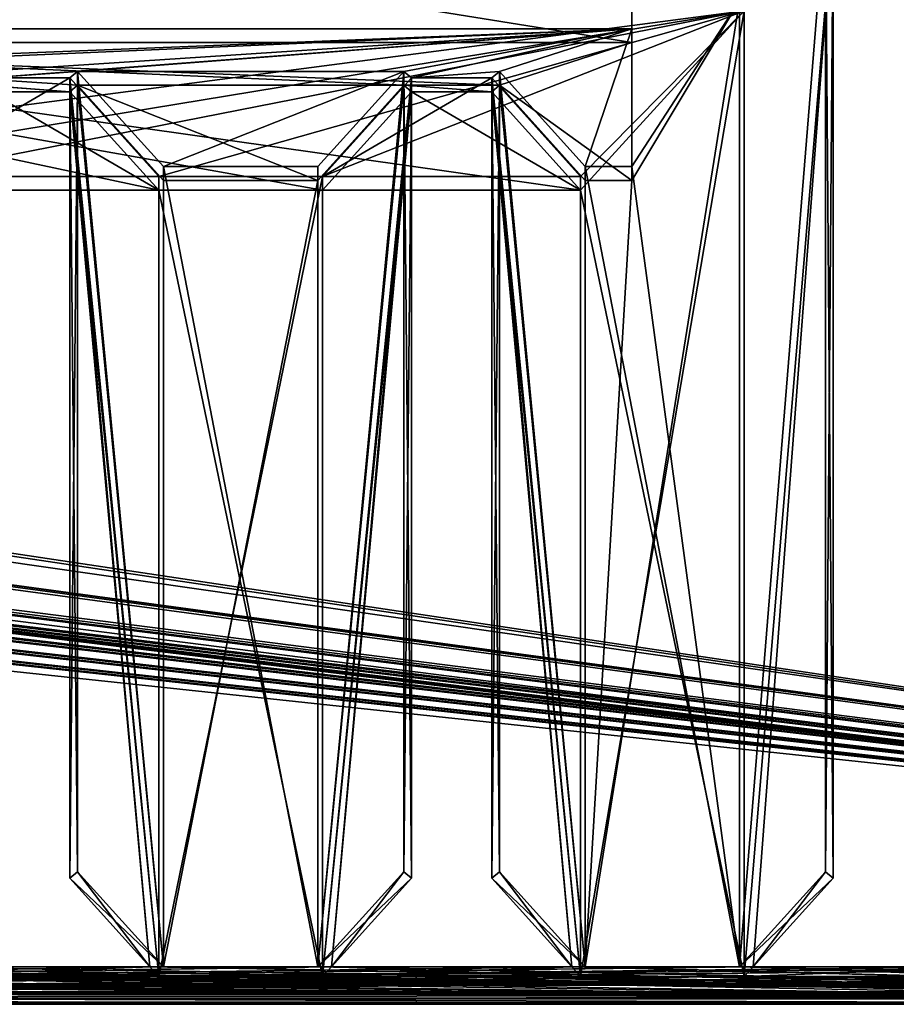
# Model space of a CAD drawing. Units: millimetres. Extents: x -600 to 600, y 0 to 935.
# Drawn here: x 312 to 398, y 0 to 96 of the extents above; entities that cross this region are included whole.
import ezdxf

# ---------------------------------------------------------------- set-up
doc = ezdxf.new("R2010")
doc.units = ezdxf.units.MM
doc.header["$LTSCALE"] = 5.599365
for name, color, linetype in [('1', 7, 'CONTINUOUS'), ('12', 7, 'CONTINUOUS'), ('14', 7, 'CONTINUOUS'), ('16', 7, 'CONTINUOUS'), ('18', 7, 'CONTINUOUS'), ('24', 7, 'CONTINUOUS'), ('284', 7, 'CONTINUOUS'), ('286', 7, 'CONTINUOUS'), ('297', 7, 'CONTINUOUS'), ('3', 7, 'CONTINUOUS'), ('30', 7, 'CONTINUOUS'), ('31', 7, 'CONTINUOUS'), ('355', 7, 'CONTINUOUS'), ('361', 7, 'CONTINUOUS'), ('363', 7, 'CONTINUOUS'), ('365', 7, 'CONTINUOUS'), ('368', 7, 'CONTINUOUS'), ('372', 7, 'CONTINUOUS'), ('38', 7, 'CONTINUOUS'), ('39', 7, 'CONTINUOUS'), ('42', 7, 'CONTINUOUS'), ('46', 7, 'CONTINUOUS'), ('5', 7, 'CONTINUOUS'), ('50', 7, 'CONTINUOUS'), ('523', 7, 'CONTINUOUS'), ('524', 7, 'CONTINUOUS'), ('527', 7, 'CONTINUOUS'), ('533', 7, 'CONTINUOUS'), ('535', 7, 'CONTINUOUS'), ('540', 7, 'CONTINUOUS'), ('542', 7, 'CONTINUOUS'), ('543', 7, 'CONTINUOUS'), ('544', 7, 'CONTINUOUS'), ('545', 7, 'CONTINUOUS'), ('546', 7, 'CONTINUOUS'), ('548', 7, 'CONTINUOUS'), ('554', 7, 'CONTINUOUS'), ('557', 7, 'CONTINUOUS'), ('560', 7, 'CONTINUOUS'), ('568', 7, 'CONTINUOUS'), ('575', 7, 'CONTINUOUS'), ('590', 7, 'CONTINUOUS'), ('593', 7, 'CONTINUOUS'), ('594', 7, 'CONTINUOUS'), ('599', 7, 'CONTINUOUS'), ('600', 7, 'CONTINUOUS'), ('601', 7, 'CONTINUOUS'), ('605', 7, 'CONTINUOUS'), ('607', 7, 'CONTINUOUS'), ('608', 7, 'CONTINUOUS'), ('61', 7, 'CONTINUOUS'), ('63', 7, 'CONTINUOUS'), ('7', 7, 'CONTINUOUS'), ('732', 7, 'CONTINUOUS'), ('75', 7, 'CONTINUOUS'), ('77', 7, 'CONTINUOUS'), ('79', 7, 'CONTINUOUS'), ('8', 7, 'CONTINUOUS'), ('80', 7, 'CONTINUOUS'), ('84', 7, 'CONTINUOUS'), ('86', 7, 'CONTINUOUS')]:
    doc.layers.add(name, color=color, linetype=linetype)

msp = doc.modelspace()

# ---------------------------------------------------------------- linework, layer by layer
at = {"layer": '1', "color": 250, "linetype": 'Continuous', "true_color": 0x1a1a1a}
for points in [[(358.333, 90.588, -98.581), (359.088, 91.219, -98.758), (359.088, 12.966, -377.732), (358.333, 90.588, -98.581)], [(358.333, 12.334, -377.555), (358.333, 90.588, -98.581), (359.088, 12.966, -377.732), (358.333, 12.334, -377.555)]]:
    msp.add_3dface(points, dxfattribs=at)
at = {"layer": '12', "color": 250, "linetype": 'Continuous', "true_color": 0x1a1a1a}
for points in [[(317.849, 91.219, -98.758), (326.245, 81.922, -96.15), (326.245, 3.669, -375.124), (317.849, 91.219, -98.758)], [(317.849, 91.219, -98.758), (326.245, 3.669, -375.124), (317.849, 12.966, -377.732), (317.849, 91.219, -98.758)]]:
    msp.add_3dface(points, dxfattribs=at)
at = {"layer": '14', "color": 250, "linetype": 'Continuous', "true_color": 0x1a1a1a}
for points in [[(349.729, 91.219, -98.758), (350.484, 90.588, -98.581), (350.484, 12.334, -377.555), (349.729, 91.219, -98.758)], [(349.729, 91.219, -98.758), (350.484, 12.334, -377.555), (349.729, 12.966, -377.732), (349.729, 91.219, -98.758)]]:
    msp.add_3dface(points, dxfattribs=at)
at = {"layer": '16', "color": 250, "linetype": 'Continuous', "true_color": 0x1a1a1a}
for points in [[(325.789, 80.959, -95.88), (317.095, 90.588, -98.581), (325.789, 2.706, -374.854), (325.789, 80.959, -95.88)], [(325.789, 2.706, -374.854), (317.095, 90.588, -98.581), (324.92, 3.669, -375.124), (325.789, 2.706, -374.854)], [(324.92, 3.669, -375.124), (317.095, 90.588, -98.581), (317.095, 12.334, -377.555), (324.92, 3.669, -375.124)]]:
    msp.add_3dface(points, dxfattribs=at)
at = {"layer": '18', "color": 250, "linetype": 'Continuous', "true_color": 0x1a1a1a}
for points in [[(317.849, 12.966, -377.732), (326.245, 3.669, -375.124), (317.095, 12.334, -377.555), (317.849, 12.966, -377.732)], [(326.245, 3.669, -375.124), (324.92, 3.669, -375.124), (317.095, 12.334, -377.555), (326.245, 3.669, -375.124)]]:
    msp.add_3dface(points, dxfattribs=at)
at = {"layer": '24', "color": 250, "linetype": 'Continuous', "true_color": 0x1a1a1a}
for points in [[(259.312, 80.959, -95.88), (383.028, 97.164, -38.111), (243.312, 97.164, -38.11), (259.312, 80.959, -95.88)], [(259.312, 80.959, -95.88), (284.551, 80.959, -95.88), (383.028, 97.164, -38.111), (259.312, 80.959, -95.88)], [(284.551, 80.959, -95.88), (300.551, 80.959, -95.88), (383.028, 97.164, -38.111), (284.551, 80.959, -95.88)], [(300.551, 80.959, -95.88), (325.789, 80.959, -95.88), (383.028, 97.164, -38.111), (300.551, 80.959, -95.88)], [(325.789, 80.959, -95.88), (341.789, 80.959, -95.88), (383.028, 97.164, -38.111), (325.789, 80.959, -95.88)], [(341.789, 80.959, -95.88), (367.028, 80.959, -95.88), (383.028, 97.164, -38.111), (341.789, 80.959, -95.88)], [(367.028, 80.959, -95.88), (367.028, 2.706, -374.854), (383.028, 97.164, -38.111), (367.028, 80.959, -95.88)], [(383.028, 97.164, -38.111), (367.028, 2.706, -374.854), (383.028, 2.706, -374.854), (383.028, 97.164, -38.111)], [(341.789, 80.959, -95.88), (325.789, 80.959, -95.88), (325.789, 2.706, -374.854), (341.789, 80.959, -95.88)], [(341.789, 80.959, -95.88), (325.789, 2.706, -374.854), (341.789, 2.706, -374.854), (341.789, 80.959, -95.88)], [(156.835, 0.005, -384.482), (367.028, 2.706, -374.854), (341.789, 2.706, -374.854), (156.835, 0.005, -384.482)], [(367.028, 2.706, -374.854), (156.835, 0.005, -384.482), (383.028, 2.706, -374.854), (367.028, 2.706, -374.854)], [(156.835, 0.005, -384.482), (469.505, 0.005, -384.482), (449.505, 2.706, -374.854), (156.835, 0.005, -384.482)], [(300.551, 2.706, -374.854), (156.835, 0.005, -384.482), (325.789, 2.706, -374.854), (300.551, 2.706, -374.854)], [(325.789, 2.706, -374.854), (156.835, 0.005, -384.482), (341.789, 2.706, -374.854), (325.789, 2.706, -374.854)], [(156.835, 0.005, -384.482), (449.505, 2.706, -374.854), (424.266, 2.706, -374.854), (156.835, 0.005, -384.482)], [(156.835, 0.005, -384.482), (424.266, 2.706, -374.854), (408.266, 2.706, -374.854), (156.835, 0.005, -384.482)], [(156.835, 0.005, -384.482), (408.266, 2.706, -374.854), (383.028, 2.706, -374.854), (156.835, 0.005, -384.482)]]:
    msp.add_3dface(points, dxfattribs=at)
at = {"layer": '284', "color": 250, "linetype": 'Continuous', "true_color": 0x1a1a1a}
for points in [[(-394.5, 150, -399), (-394.5, 149, -399), (599, 1, -399), (-394.5, 150, -399)], [(394.5, 149, -399), (-394.5, 150, -399), (599, 1, -399), (394.5, 149, -399)], [(-599, 148, -399), (599, 1, -399), (-598.85, 148.527, -399), (-599, 148, -399)], [(-598.85, 148.527, -399), (599, 1, -399), (-598.488, 148.873, -399), (-598.85, 148.527, -399)], [(599, 1, -399), (-598, 149, -399), (-598.488, 148.873, -399), (599, 1, -399)], [(-394.5, 149, -399), (-598, 149, -399), (599, 1, -399), (-394.5, 149, -399)], [(598, 149, -399), (394.5, 149, -399), (599, 1, -399), (598, 149, -399)], [(-599, 1, -399), (599, 1, -399), (-599, 148, -399), (-599, 1, -399)]]:
    msp.add_3dface(points, dxfattribs=at)
at = {"layer": '286', "color": 250, "linetype": 'Continuous', "true_color": 0x1a1a1a}
for points in [[(-598, 0, -400), (598, 0, -400), (-585, 0, -385), (-598, 0, -400)], [(598, 0, 398), (-598, 0, 398), (585, 0, 385), (598, 0, 398)], [(585, 0, 385), (-598, 0, 398), (-585, 0, 385), (585, 0, 385)], [(598, 0, -400), (585, 0, -385), (-585, 0, -385), (598, 0, -400)]]:
    msp.add_3dface(points, dxfattribs=at)
at = {"layer": '297', "color": 250, "linetype": 'Continuous', "true_color": 0x1a1a1a}
for points in [[(-585, 1, 385), (585, 1, 385), (-585, 0, 385), (-585, 1, 385)], [(585, 1, 385), (585, 0, 385), (-585, 0, 385), (585, 1, 385)]]:
    msp.add_3dface(points, dxfattribs=at)
at = {"layer": '3', "color": 250, "linetype": 'Continuous', "true_color": 0x1a1a1a}
for points in [[(372.028, 95.402, -99.931), (254.312, 95.402, -99.931), (372.028, 112.957, -37.347), (372.028, 95.402, -99.931)], [(254.312, 95.402, -99.931), (254.312, 112.957, -37.347), (372.028, 112.957, -37.347), (254.312, 95.402, -99.931)]]:
    msp.add_3dface(points, dxfattribs=at)
at = {"layer": '30', "color": 250, "linetype": 'Continuous', "true_color": 0x1a1a1a}
for points in [[(372.028, 81.922, -96.15), (372.028, 95.402, -99.931), (372.028, 112.957, -37.347), (372.028, 81.922, -96.15)], [(372.028, 99.477, -33.566), (372.028, 81.922, -96.15), (372.028, 112.957, -37.347), (372.028, 99.477, -33.566)]]:
    msp.add_3dface(points, dxfattribs=at)
at = {"layer": '31', "color": 250, "linetype": 'Continuous', "true_color": 0x1a1a1a}
for points in [[(382.572, 3.669, -375.124), (382.572, 98.127, -38.381), (390.968, 107.424, -40.989), (382.572, 3.669, -375.124)], [(390.968, 12.966, -377.732), (382.572, 3.669, -375.124), (390.968, 107.424, -40.989), (390.968, 12.966, -377.732)]]:
    msp.add_3dface(points, dxfattribs=at)
at = {"layer": '355', "color": 250, "linetype": 'Continuous', "true_color": 0x1a1a1a}
for points in [[(598, 148, 400), (-598, 148, 400), (7, 87, 400), (598, 148, 400)], [(598, 2, 400), (598, 148, 400), (7, 87, 400), (598, 2, 400)], [(49, 76.752, 400), (598, 2, 400), (7, 87, 400), (49, 76.752, 400)], [(49.488, 76.625, 400), (598, 2, 400), (49, 76.752, 400), (49.488, 76.625, 400)], [(49.85, 76.279, 400), (598, 2, 400), (49.488, 76.625, 400), (49.85, 76.279, 400)], [(50, 75.752, 400), (598, 2, 400), (49.85, 76.279, 400), (50, 75.752, 400)], [(50, 72, 400), (598, 2, 400), (50, 75.752, 400), (50, 72, 400)], [(-34.473, 71.15, 400), (598, 2, 400), (-34.127, 71.512, 400), (-34.473, 71.15, 400)], [(598, 2, 400), (-28, 71, 400), (-34.127, 71.512, 400), (598, 2, 400)], [(-13.473, 71.15, 400), (598, 2, 400), (-13.127, 71.512, 400), (-13.473, 71.15, 400)], [(-13.127, 71.512, 400), (598, 2, 400), (-7, 71, 400), (-13.127, 71.512, 400)], [(7.527, 71.15, 400), (598, 2, 400), (7.873, 71.512, 400), (7.527, 71.15, 400)], [(598, 2, 400), (14, 71, 400), (7.873, 71.512, 400), (598, 2, 400)], [(28.527, 71.15, 400), (598, 2, 400), (28.873, 71.512, 400), (28.527, 71.15, 400)], [(598, 2, 400), (35, 71, 400), (28.873, 71.512, 400), (598, 2, 400)], [(49.527, 71.15, 400), (598, 2, 400), (49.873, 71.512, 400), (49.527, 71.15, 400)], [(49.873, 71.512, 400), (598, 2, 400), (50, 72, 400), (49.873, 71.512, 400)], [(-598, 2, 400), (598, 2, 400), (-49, 71, 400), (-598, 2, 400)], [(-49, 71, 400), (598, 2, 400), (-35, 71, 400), (-49, 71, 400)], [(-35, 71, 400), (598, 2, 400), (-34.473, 71.15, 400), (-35, 71, 400)], [(-14, 71, 400), (-28, 71, 400), (598, 2, 400), (-14, 71, 400)], [(-14, 71, 400), (598, 2, 400), (-13.473, 71.15, 400), (-14, 71, 400)], [(-7, 71, 400), (598, 2, 400), (7, 71, 400), (-7, 71, 400)], [(7, 71, 400), (598, 2, 400), (7.527, 71.15, 400), (7, 71, 400)], [(14, 71, 400), (598, 2, 400), (28, 71, 400), (14, 71, 400)], [(28, 71, 400), (598, 2, 400), (28.527, 71.15, 400), (28, 71, 400)], [(35, 71, 400), (598, 2, 400), (49, 71, 400), (35, 71, 400)], [(49, 71, 400), (598, 2, 400), (49.527, 71.15, 400), (49, 71, 400)]]:
    msp.add_3dface(points, dxfattribs=at)
at = {"layer": '361', "color": 250, "linetype": 'Continuous', "true_color": 0x1a1a1a}
for points in [[(395.5, 550, -400), (395.5, 151, -400), (-598, 0, -400), (395.5, 550, -400)], [(-396.012, 150.127, -400), (395.5, 550, -400), (-598, 0, -400), (-396.012, 150.127, -400)], [(395.5, 151, -400), (395.627, 150.512, -400), (-598, 0, -400), (395.5, 151, -400)], [(395.627, 150.512, -400), (395.973, 150.15, -400), (-598, 0, -400), (395.627, 150.512, -400)], [(395.973, 150.15, -400), (396.5, 150, -400), (-598, 0, -400), (395.973, 150.15, -400)], [(396.5, 150, -400), (598, 150, -400), (-598, 0, -400), (396.5, 150, -400)], [(-598, 0, -400), (598, 150, -400), (598, 0, -400), (-598, 0, -400)]]:
    msp.add_3dface(points, dxfattribs=at)
at = {"layer": '363', "color": 250, "linetype": 'Continuous', "true_color": 0x1a1a1a}
for points in [[(599, 1, -399), (-599, 1, -399), (585, 1, -385), (599, 1, -399)], [(585, 1, -385), (-599, 1, -399), (-585, 1, -385), (585, 1, -385)], [(-598, 1, 399), (598, 1, 399), (-585, 1, 385), (-598, 1, 399)], [(-585, 1, 385), (598, 1, 399), (585, 1, 385), (-585, 1, 385)]]:
    msp.add_3dface(points, dxfattribs=at)
at = {"layer": '365', "color": 250, "linetype": 'Continuous', "true_color": 0x1a1a1a}
for points in [[(585, 1, -385), (-585, 1, -385), (585, 0, -385), (585, 1, -385)], [(585, 0, -385), (-585, 1, -385), (-585, 0, -385), (585, 0, -385)]]:
    msp.add_3dface(points, dxfattribs=at)
at = {"layer": '368', "color": 250, "linetype": 'Continuous', "true_color": 0x1a1a1a}
for points in [[(598, 2, 400), (-598, 2, 400), (-598, 1.236, 399.848), (598, 2, 400)], [(598, 1.236, 399.848), (598, 2, 400), (-598, 1.236, 399.848), (598, 1.236, 399.848)], [(598, 0.586, 399.415), (598, 1.236, 399.848), (-598, 0.586, 399.415), (598, 0.586, 399.415)], [(598, 1.236, 399.848), (-598, 1.236, 399.848), (-598, 0.586, 399.415), (598, 1.236, 399.848)], [(598, 0.152, 398.765), (598, 0.586, 399.415), (-598, 0.152, 398.765), (598, 0.152, 398.765)], [(-598, 0.152, 398.765), (598, 0.586, 399.415), (-598, 0.586, 399.415), (-598, 0.152, 398.765)], [(598, 0, 398), (598, 0.152, 398.765), (-598, 0, 398), (598, 0, 398)], [(-598, 0, 398), (598, 0.152, 398.765), (-598, 0.152, 398.765), (-598, 0, 398)]]:
    msp.add_3dface(points, dxfattribs=at)
at = {"layer": '372', "color": 250, "linetype": 'Continuous', "true_color": 0x1a1a1a}
for points in [[(-598, 148, 399), (598, 148, 399), (-7, 87, 399), (-598, 148, 399)], [(-7, 87, 399), (598, 148, 399), (7, 87, 399), (-7, 87, 399)], [(7, 87, 399), (598, 148, 399), (7.527, 86.85, 399), (7, 87, 399)], [(7.527, 86.85, 399), (598, 148, 399), (7.873, 86.488, 399), (7.527, 86.85, 399)], [(598, 148, 399), (8, 86, 399), (7.873, 86.488, 399), (598, 148, 399)], [(598, 148, 399), (14, 76.752, 399), (8, 86, 399), (598, 148, 399)], [(14, 76.752, 399), (598, 148, 399), (28, 76.752, 399), (14, 76.752, 399)], [(28, 76.752, 399), (598, 148, 399), (28.527, 76.602, 399), (28, 76.752, 399)], [(28.527, 76.602, 399), (598, 148, 399), (28.873, 76.241, 399), (28.527, 76.602, 399)], [(598, 148, 399), (35, 76.752, 399), (28.873, 76.241, 399), (598, 148, 399)], [(35, 76.752, 399), (598, 148, 399), (49, 76.752, 399), (35, 76.752, 399)], [(598, 148, 399), (598, 1, 399), (49, 71, 399), (598, 148, 399)], [(49.488, 71.127, 399), (598, 148, 399), (49, 71, 399), (49.488, 71.127, 399)], [(49, 76.752, 399), (598, 148, 399), (49.527, 76.602, 399), (49, 76.752, 399)], [(49.85, 71.473, 399), (598, 148, 399), (49.488, 71.127, 399), (49.85, 71.473, 399)], [(49.527, 76.602, 399), (598, 148, 399), (49.873, 76.241, 399), (49.527, 76.602, 399)], [(50, 72, 399), (598, 148, 399), (49.85, 71.473, 399), (50, 72, 399)], [(598, 148, 399), (50, 75.752, 399), (49.873, 76.241, 399), (598, 148, 399)], [(50, 75.752, 399), (598, 148, 399), (50, 72, 399), (50, 75.752, 399)], [(598, 1, 399), (-598, 1, 399), (49, 71, 399), (598, 1, 399)]]:
    msp.add_3dface(points, dxfattribs=at)
at = {"layer": '38', "color": 250, "linetype": 'Continuous', "true_color": 0x1a1a1a}
for points in [[(300.551, 2.706, -374.854), (325.789, 2.706, -374.854), (301.42, 3.669, -375.124), (300.551, 2.706, -374.854)], [(325.789, 2.706, -374.854), (324.92, 3.669, -375.124), (301.42, 3.669, -375.124), (325.789, 2.706, -374.854)]]:
    msp.add_3dface(points, dxfattribs=at)
at = {"layer": '39', "color": 250, "linetype": 'Continuous', "true_color": 0x1a1a1a}
for points in [[(383.028, 2.706, -374.854), (408.266, 2.706, -374.854), (383.897, 3.669, -375.124), (383.028, 2.706, -374.854)], [(408.266, 2.706, -374.854), (407.397, 3.669, -375.124), (383.897, 3.669, -375.124), (408.266, 2.706, -374.854)]]:
    msp.add_3dface(points, dxfattribs=at)
at = {"layer": '42', "color": 250, "linetype": 'Continuous', "true_color": 0x1a1a1a}
for points in [[(317.095, 90.588, -98.581), (317.849, 91.219, -98.758), (317.849, 12.966, -377.732), (317.095, 90.588, -98.581)], [(317.095, 90.588, -98.581), (317.849, 12.966, -377.732), (317.095, 12.334, -377.555), (317.095, 90.588, -98.581)]]:
    msp.add_3dface(points, dxfattribs=at)
at = {"layer": '46', "color": 250, "linetype": 'Continuous', "true_color": 0x1a1a1a}
for points in [[(382.572, 98.127, -38.381), (372.028, 81.922, -96.15), (372.028, 99.477, -33.566), (382.572, 98.127, -38.381)], [(382.572, 3.669, -375.124), (372.028, 81.922, -96.15), (382.572, 98.127, -38.381), (382.572, 3.669, -375.124)], [(326.245, 81.922, -96.15), (341.334, 81.922, -96.15), (341.334, 3.669, -375.124), (326.245, 81.922, -96.15)], [(326.245, 81.922, -96.15), (341.334, 3.669, -375.124), (326.245, 3.669, -375.124), (326.245, 81.922, -96.15)], [(367.484, 81.922, -96.15), (372.028, 81.922, -96.15), (382.572, 3.669, -375.124), (367.484, 81.922, -96.15)], [(367.484, 81.922, -96.15), (382.572, 3.669, -375.124), (367.484, 3.669, -375.124), (367.484, 81.922, -96.15)], [(469.505, 0.968, -384.752), (156.835, 0.968, -384.752), (176.379, 3.669, -375.124), (469.505, 0.968, -384.752)], [(177.704, 3.669, -375.124), (469.505, 0.968, -384.752), (176.379, 3.669, -375.124), (177.704, 3.669, -375.124)], [(469.505, 0.968, -384.752), (177.704, 3.669, -375.124), (201.204, 3.669, -375.124), (469.505, 0.968, -384.752)], [(202.529, 3.669, -375.124), (469.505, 0.968, -384.752), (201.204, 3.669, -375.124), (202.529, 3.669, -375.124)], [(217.618, 3.669, -375.124), (469.505, 0.968, -384.752), (202.529, 3.669, -375.124), (217.618, 3.669, -375.124)], [(469.505, 0.968, -384.752), (217.618, 3.669, -375.124), (218.943, 3.669, -375.124), (469.505, 0.968, -384.752)], [(242.443, 3.669, -375.124), (469.505, 0.968, -384.752), (218.943, 3.669, -375.124), (242.443, 3.669, -375.124)], [(243.768, 3.669, -375.124), (469.505, 0.968, -384.752), (242.443, 3.669, -375.124), (243.768, 3.669, -375.124)], [(258.856, 3.669, -375.124), (469.505, 0.968, -384.752), (243.768, 3.669, -375.124), (258.856, 3.669, -375.124)], [(260.182, 3.669, -375.124), (469.505, 0.968, -384.752), (258.856, 3.669, -375.124), (260.182, 3.669, -375.124)], [(283.681, 3.669, -375.124), (469.505, 0.968, -384.752), (260.182, 3.669, -375.124), (283.681, 3.669, -375.124)], [(285.006, 3.669, -375.124), (469.505, 0.968, -384.752), (283.681, 3.669, -375.124), (285.006, 3.669, -375.124)], [(469.505, 0.968, -384.752), (285.006, 3.669, -375.124), (300.095, 3.669, -375.124), (469.505, 0.968, -384.752)], [(301.42, 3.669, -375.124), (469.505, 0.968, -384.752), (300.095, 3.669, -375.124), (301.42, 3.669, -375.124)], [(324.92, 3.669, -375.124), (469.505, 0.968, -384.752), (301.42, 3.669, -375.124), (324.92, 3.669, -375.124)], [(326.245, 3.669, -375.124), (469.505, 0.968, -384.752), (324.92, 3.669, -375.124), (326.245, 3.669, -375.124)], [(341.334, 3.669, -375.124), (469.505, 0.968, -384.752), (326.245, 3.669, -375.124), (341.334, 3.669, -375.124)], [(342.659, 3.669, -375.124), (469.505, 0.968, -384.752), (341.334, 3.669, -375.124), (342.659, 3.669, -375.124)], [(366.158, 3.669, -375.124), (469.505, 0.968, -384.752), (342.659, 3.669, -375.124), (366.158, 3.669, -375.124)], [(469.505, 0.968, -384.752), (366.158, 3.669, -375.124), (367.484, 3.669, -375.124), (469.505, 0.968, -384.752)], [(382.572, 3.669, -375.124), (469.505, 0.968, -384.752), (367.484, 3.669, -375.124), (382.572, 3.669, -375.124)], [(469.505, 0.968, -384.752), (382.572, 3.669, -375.124), (383.897, 3.669, -375.124), (469.505, 0.968, -384.752)], [(407.397, 3.669, -375.124), (469.505, 0.968, -384.752), (383.897, 3.669, -375.124), (407.397, 3.669, -375.124)]]:
    msp.add_3dface(points, dxfattribs=at)
at = {"layer": '5', "color": 250, "linetype": 'Continuous', "true_color": 0x1a1a1a}
for points in [[(383.897, 3.669, -375.124), (382.572, 3.669, -375.124), (390.968, 12.966, -377.732), (383.897, 3.669, -375.124)], [(383.897, 3.669, -375.124), (390.968, 12.966, -377.732), (391.722, 12.334, -377.555), (383.897, 3.669, -375.124)]]:
    msp.add_3dface(points, dxfattribs=at)
at = {"layer": '50', "color": 250, "linetype": 'Continuous', "true_color": 0x1a1a1a}
for points in [[(383.028, 97.164, -38.111), (383.028, 2.706, -374.854), (391.722, 106.792, -40.812), (383.028, 97.164, -38.111)], [(383.028, 2.706, -374.854), (383.897, 3.669, -375.124), (391.722, 106.792, -40.812), (383.028, 2.706, -374.854)], [(391.722, 106.792, -40.812), (383.897, 3.669, -375.124), (391.722, 12.334, -377.555), (391.722, 106.792, -40.812)]]:
    msp.add_3dface(points, dxfattribs=at)
at = {"layer": '523', "color": 250, "linetype": 'Continuous', "true_color": 0x1a1a1a}
for points in [[(156.835, 0.005, -384.482), (469.505, 0.005, -384.482), (449.505, 2.706, -374.854), (156.835, 0.005, -384.482)], [(156.835, 0.005, -384.482), (449.505, 2.706, -374.854), (176.835, 2.706, -374.854), (156.835, 0.005, -384.482)]]:
    msp.add_3dface(points, dxfattribs=at)
at = {"layer": '524', "color": 250, "linetype": 'Continuous', "true_color": 0x1a1a1a}
for points in [[(359.088, 89.869, 103.573), (358.333, 89.237, 103.396), (358.333, 12.334, 377.555), (359.088, 89.869, 103.573)], [(359.088, 12.966, 377.732), (359.088, 89.869, 103.573), (358.333, 12.334, 377.555), (359.088, 12.966, 377.732)]]:
    msp.add_3dface(points, dxfattribs=at)
at = {"layer": '527', "color": 250, "linetype": 'Continuous', "true_color": 0x1a1a1a}
for points in [[(341.789, 79.609, 100.695), (350.484, 89.237, 103.396), (341.789, 2.706, 374.854), (341.789, 79.609, 100.695)], [(350.484, 89.237, 103.396), (342.659, 3.669, 375.124), (341.789, 2.706, 374.854), (350.484, 89.237, 103.396)], [(342.659, 3.669, 375.124), (350.484, 89.237, 103.396), (350.484, 12.334, 377.555), (342.659, 3.669, 375.124)]]:
    msp.add_3dface(points, dxfattribs=at)
at = {"layer": '533', "color": 250, "linetype": 'Continuous', "true_color": 0x1a1a1a}
for points in [[(391.722, 106.792, 40.812), (390.968, 107.424, 40.989), (390.968, 12.966, 377.732), (391.722, 106.792, 40.812)], [(391.722, 12.334, 377.555), (391.722, 106.792, 40.812), (390.968, 12.966, 377.732), (391.722, 12.334, 377.555)]]:
    msp.add_3dface(points, dxfattribs=at)
at = {"layer": '535', "color": 250, "linetype": 'Continuous', "true_color": 0x1a1a1a}
for points in [[(469.505, 0.968, 384.752), (156.835, 0.968, 384.752), (469.505, 0.005, 384.482), (469.505, 0.968, 384.752)], [(469.505, 0.005, 384.482), (156.835, 0.968, 384.752), (156.835, 0.005, 384.482), (469.505, 0.005, 384.482)]]:
    msp.add_3dface(points, dxfattribs=at)
at = {"layer": '540', "color": 250, "linetype": 'Continuous', "true_color": 0x1a1a1a}
for points in [[(382.572, 3.669, 375.124), (391.722, 12.334, 377.555), (390.968, 12.966, 377.732), (382.572, 3.669, 375.124)], [(382.572, 3.669, 375.124), (383.897, 3.669, 375.124), (391.722, 12.334, 377.555), (382.572, 3.669, 375.124)]]:
    msp.add_3dface(points, dxfattribs=at)
at = {"layer": '542', "color": 250, "linetype": 'Continuous', "true_color": 0x1a1a1a}
for points in [[(382.572, 98.127, 38.381), (382.572, 3.669, 375.124), (390.968, 107.424, 40.989), (382.572, 98.127, 38.381)], [(390.968, 107.424, 40.989), (382.572, 3.669, 375.124), (390.968, 12.966, 377.732), (390.968, 107.424, 40.989)]]:
    msp.add_3dface(points, dxfattribs=at)
at = {"layer": '543', "color": 250, "linetype": 'Continuous', "true_color": 0x1a1a1a}
for points in [[(372.028, 80.572, 100.965), (382.572, 98.127, 38.381), (372.028, 99.477, 33.566), (372.028, 80.572, 100.965)], [(372.028, 80.572, 100.965), (367.484, 3.669, 375.124), (382.572, 98.127, 38.381), (372.028, 80.572, 100.965)], [(382.572, 98.127, 38.381), (367.484, 3.669, 375.124), (382.572, 3.669, 375.124), (382.572, 98.127, 38.381)], [(341.334, 80.572, 100.965), (326.245, 80.572, 100.965), (326.245, 3.669, 375.124), (341.334, 80.572, 100.965)], [(341.334, 3.669, 375.124), (341.334, 80.572, 100.965), (326.245, 3.669, 375.124), (341.334, 3.669, 375.124)], [(372.028, 80.572, 100.965), (367.484, 80.572, 100.965), (367.484, 3.669, 375.124), (372.028, 80.572, 100.965)], [(367.484, 3.669, 375.124), (366.158, 3.669, 375.124), (156.835, 0.968, 384.752), (367.484, 3.669, 375.124)], [(156.835, 0.968, 384.752), (366.158, 3.669, 375.124), (342.659, 3.669, 375.124), (156.835, 0.968, 384.752)], [(367.484, 3.669, 375.124), (156.835, 0.968, 384.752), (382.572, 3.669, 375.124), (367.484, 3.669, 375.124)], [(156.835, 0.968, 384.752), (469.505, 0.968, 384.752), (449.961, 3.669, 375.124), (156.835, 0.968, 384.752)], [(382.572, 3.669, 375.124), (156.835, 0.968, 384.752), (383.897, 3.669, 375.124), (382.572, 3.669, 375.124)], [(383.897, 3.669, 375.124), (156.835, 0.968, 384.752), (407.397, 3.669, 375.124), (383.897, 3.669, 375.124)], [(407.397, 3.669, 375.124), (156.835, 0.968, 384.752), (408.722, 3.669, 375.124), (407.397, 3.669, 375.124)], [(408.722, 3.669, 375.124), (156.835, 0.968, 384.752), (423.811, 3.669, 375.124), (408.722, 3.669, 375.124)], [(341.334, 3.669, 375.124), (156.835, 0.968, 384.752), (342.659, 3.669, 375.124), (341.334, 3.669, 375.124)], [(156.835, 0.968, 384.752), (341.334, 3.669, 375.124), (326.245, 3.669, 375.124), (156.835, 0.968, 384.752)], [(301.42, 3.669, 375.124), (156.835, 0.968, 384.752), (324.92, 3.669, 375.124), (301.42, 3.669, 375.124)], [(324.92, 3.669, 375.124), (156.835, 0.968, 384.752), (326.245, 3.669, 375.124), (324.92, 3.669, 375.124)], [(423.811, 3.669, 375.124), (156.835, 0.968, 384.752), (425.136, 3.669, 375.124), (423.811, 3.669, 375.124)], [(425.136, 3.669, 375.124), (156.835, 0.968, 384.752), (448.636, 3.669, 375.124), (425.136, 3.669, 375.124)], [(448.636, 3.669, 375.124), (156.835, 0.968, 384.752), (449.961, 3.669, 375.124), (448.636, 3.669, 375.124)]]:
    msp.add_3dface(points, dxfattribs=at)
at = {"layer": '544', "color": 250, "linetype": 'Continuous', "true_color": 0x1a1a1a}
for points in [[(341.334, 3.669, 375.124), (350.484, 12.334, 377.555), (349.729, 12.966, 377.732), (341.334, 3.669, 375.124)], [(341.334, 3.669, 375.124), (342.659, 3.669, 375.124), (350.484, 12.334, 377.555), (341.334, 3.669, 375.124)]]:
    msp.add_3dface(points, dxfattribs=at)
at = {"layer": '545', "color": 250, "linetype": 'Continuous', "true_color": 0x1a1a1a}
for points in [[(359.088, 89.869, 103.573), (359.088, 12.966, 377.732), (367.484, 3.669, 375.124), (359.088, 89.869, 103.573)], [(367.484, 80.572, 100.965), (359.088, 89.869, 103.573), (367.484, 3.669, 375.124), (367.484, 80.572, 100.965)]]:
    msp.add_3dface(points, dxfattribs=at)
at = {"layer": '546', "color": 250, "linetype": 'Continuous', "true_color": 0x1a1a1a}
for points in [[(359.088, 12.966, 377.732), (358.333, 12.334, 377.555), (366.158, 3.669, 375.124), (359.088, 12.966, 377.732)], [(359.088, 12.966, 377.732), (366.158, 3.669, 375.124), (367.484, 3.669, 375.124), (359.088, 12.966, 377.732)]]:
    msp.add_3dface(points, dxfattribs=at)
at = {"layer": '548', "color": 250, "linetype": 'Continuous', "true_color": 0x1a1a1a}
for points in [[(366.158, 3.669, 375.124), (367.028, 2.706, 374.854), (341.789, 2.706, 374.854), (366.158, 3.669, 375.124)], [(342.659, 3.669, 375.124), (366.158, 3.669, 375.124), (341.789, 2.706, 374.854), (342.659, 3.669, 375.124)]]:
    msp.add_3dface(points, dxfattribs=at)
at = {"layer": '554', "color": 250, "linetype": 'Continuous', "true_color": 0x1a1a1a}
for points in [[(349.729, 89.869, 103.573), (359.088, 89.869, 103.573), (254.312, 94.051, 104.746), (349.729, 89.869, 103.573)], [(254.312, 94.051, 104.746), (359.088, 89.869, 103.573), (372.028, 94.051, 104.746), (254.312, 94.051, 104.746)], [(317.849, 89.869, 103.573), (349.729, 89.869, 103.573), (254.312, 94.051, 104.746), (317.849, 89.869, 103.573)], [(317.095, 89.237, 103.396), (317.849, 89.869, 103.573), (254.312, 94.051, 104.746), (317.095, 89.237, 103.396)], [(308.491, 89.869, 103.573), (317.095, 89.237, 103.396), (254.312, 94.051, 104.746), (308.491, 89.869, 103.573)], [(372.028, 94.051, 104.746), (359.088, 89.869, 103.573), (372.028, 80.572, 100.965), (372.028, 94.051, 104.746)], [(309.245, 89.237, 103.396), (317.095, 89.237, 103.396), (308.491, 89.869, 103.573), (309.245, 89.237, 103.396)], [(341.334, 80.572, 100.965), (349.729, 89.869, 103.573), (317.849, 89.869, 103.573), (341.334, 80.572, 100.965)], [(326.245, 80.572, 100.965), (341.334, 80.572, 100.965), (317.849, 89.869, 103.573), (326.245, 80.572, 100.965)], [(358.333, 89.237, 103.396), (359.088, 89.869, 103.573), (349.729, 89.869, 103.573), (358.333, 89.237, 103.396)], [(350.484, 89.237, 103.396), (358.333, 89.237, 103.396), (349.729, 89.869, 103.573), (350.484, 89.237, 103.396)], [(372.028, 80.572, 100.965), (359.088, 89.869, 103.573), (367.484, 80.572, 100.965), (372.028, 80.572, 100.965)], [(300.551, 79.609, 100.695), (325.789, 79.609, 100.695), (309.245, 89.237, 103.396), (300.551, 79.609, 100.695)], [(325.789, 79.609, 100.695), (317.095, 89.237, 103.396), (309.245, 89.237, 103.396), (325.789, 79.609, 100.695)], [(341.789, 79.609, 100.695), (367.028, 79.609, 100.695), (350.484, 89.237, 103.396), (341.789, 79.609, 100.695)], [(367.028, 79.609, 100.695), (358.333, 89.237, 103.396), (350.484, 89.237, 103.396), (367.028, 79.609, 100.695)]]:
    msp.add_3dface(points, dxfattribs=at)
at = {"layer": '557', "color": 250, "linetype": 'Continuous', "true_color": 0x1a1a1a}
for points in [[(350.484, 89.237, 103.396), (349.729, 89.869, 103.573), (349.729, 12.966, 377.732), (350.484, 89.237, 103.396)], [(350.484, 12.334, 377.555), (350.484, 89.237, 103.396), (349.729, 12.966, 377.732), (350.484, 12.334, 377.555)]]:
    msp.add_3dface(points, dxfattribs=at)
at = {"layer": '560', "color": 250, "linetype": 'Continuous', "true_color": 0x1a1a1a}
for points in [[(326.245, 80.572, 100.965), (317.849, 89.869, 103.573), (326.245, 3.669, 375.124), (326.245, 80.572, 100.965)], [(326.245, 3.669, 375.124), (317.849, 89.869, 103.573), (317.849, 12.966, 377.732), (326.245, 3.669, 375.124)]]:
    msp.add_3dface(points, dxfattribs=at)
at = {"layer": '568', "color": 250, "linetype": 'Continuous', "true_color": 0x1a1a1a}
for points in [[(367.028, 79.609, 100.695), (341.789, 79.609, 100.695), (243.312, 97.164, 38.111), (367.028, 79.609, 100.695)], [(383.028, 97.164, 38.11), (367.028, 79.609, 100.695), (243.312, 97.164, 38.111), (383.028, 97.164, 38.11)], [(341.789, 79.609, 100.695), (325.789, 79.609, 100.695), (243.312, 97.164, 38.111), (341.789, 79.609, 100.695)], [(325.789, 79.609, 100.695), (300.551, 79.609, 100.695), (243.312, 97.164, 38.111), (325.789, 79.609, 100.695)], [(383.028, 2.706, 374.854), (367.028, 79.609, 100.695), (383.028, 97.164, 38.11), (383.028, 2.706, 374.854)], [(325.789, 79.609, 100.695), (341.789, 79.609, 100.695), (341.789, 2.706, 374.854), (325.789, 79.609, 100.695)], [(325.789, 79.609, 100.695), (341.789, 2.706, 374.854), (325.789, 2.706, 374.854), (325.789, 79.609, 100.695)], [(367.028, 2.706, 374.854), (367.028, 79.609, 100.695), (383.028, 2.706, 374.854), (367.028, 2.706, 374.854)], [(469.505, 0.005, 384.482), (156.835, 0.005, 384.482), (176.835, 2.706, 374.854), (469.505, 0.005, 384.482)], [(202.074, 2.706, 374.854), (469.505, 0.005, 384.482), (176.835, 2.706, 374.854), (202.074, 2.706, 374.854)], [(218.074, 2.706, 374.854), (469.505, 0.005, 384.482), (202.074, 2.706, 374.854), (218.074, 2.706, 374.854)], [(243.312, 2.706, 374.854), (469.505, 0.005, 384.482), (218.074, 2.706, 374.854), (243.312, 2.706, 374.854)], [(259.312, 2.706, 374.854), (469.505, 0.005, 384.482), (243.312, 2.706, 374.854), (259.312, 2.706, 374.854)], [(284.551, 2.706, 374.854), (469.505, 0.005, 384.482), (259.312, 2.706, 374.854), (284.551, 2.706, 374.854)], [(300.551, 2.706, 374.854), (469.505, 0.005, 384.482), (284.551, 2.706, 374.854), (300.551, 2.706, 374.854)], [(325.789, 2.706, 374.854), (469.505, 0.005, 384.482), (300.551, 2.706, 374.854), (325.789, 2.706, 374.854)], [(341.789, 2.706, 374.854), (469.505, 0.005, 384.482), (325.789, 2.706, 374.854), (341.789, 2.706, 374.854)], [(367.028, 2.706, 374.854), (469.505, 0.005, 384.482), (341.789, 2.706, 374.854), (367.028, 2.706, 374.854)], [(469.505, 0.005, 384.482), (367.028, 2.706, 374.854), (383.028, 2.706, 374.854), (469.505, 0.005, 384.482)], [(408.266, 2.706, 374.854), (469.505, 0.005, 384.482), (383.028, 2.706, 374.854), (408.266, 2.706, 374.854)]]:
    msp.add_3dface(points, dxfattribs=at)
at = {"layer": '575', "color": 250, "linetype": 'Continuous', "true_color": 0x1a1a1a}
for points in [[(301.42, 3.669, 375.124), (324.92, 3.669, 375.124), (300.551, 2.706, 374.854), (301.42, 3.669, 375.124)], [(324.92, 3.669, 375.124), (325.789, 2.706, 374.854), (300.551, 2.706, 374.854), (324.92, 3.669, 375.124)]]:
    msp.add_3dface(points, dxfattribs=at)
at = {"layer": '590', "color": 250, "linetype": 'Continuous', "true_color": 0x1a1a1a}
for points in [[(372.028, 94.051, 104.746), (372.028, 80.572, 100.965), (372.028, 112.957, 37.347), (372.028, 94.051, 104.746)], [(372.028, 80.572, 100.965), (372.028, 99.477, 33.566), (372.028, 112.957, 37.347), (372.028, 80.572, 100.965)]]:
    msp.add_3dface(points, dxfattribs=at)
at = {"layer": '593', "color": 250, "linetype": 'Continuous', "true_color": 0x1a1a1a}
for points in [[(317.095, 89.237, 103.396), (325.789, 79.609, 100.695), (325.789, 2.706, 374.854), (317.095, 89.237, 103.396)], [(324.92, 3.669, 375.124), (317.095, 89.237, 103.396), (325.789, 2.706, 374.854), (324.92, 3.669, 375.124)], [(317.095, 89.237, 103.396), (324.92, 3.669, 375.124), (317.095, 12.334, 377.555), (317.095, 89.237, 103.396)]]:
    msp.add_3dface(points, dxfattribs=at)
at = {"layer": '594', "color": 250, "linetype": 'Continuous', "true_color": 0x1a1a1a}
for points in [[(358.333, 12.334, 377.555), (358.333, 89.237, 103.396), (366.158, 3.669, 375.124), (358.333, 12.334, 377.555)], [(358.333, 89.237, 103.396), (367.028, 79.609, 100.695), (367.028, 2.706, 374.854), (358.333, 89.237, 103.396)], [(366.158, 3.669, 375.124), (358.333, 89.237, 103.396), (367.028, 2.706, 374.854), (366.158, 3.669, 375.124)]]:
    msp.add_3dface(points, dxfattribs=at)
at = {"layer": '599', "color": 250, "linetype": 'Continuous', "true_color": 0x1a1a1a}
for points in [[(383.897, 3.669, 375.124), (407.397, 3.669, 375.124), (383.028, 2.706, 374.854), (383.897, 3.669, 375.124)], [(407.397, 3.669, 375.124), (408.266, 2.706, 374.854), (383.028, 2.706, 374.854), (407.397, 3.669, 375.124)]]:
    msp.add_3dface(points, dxfattribs=at)
at = {"layer": '600', "color": 250, "linetype": 'Continuous', "true_color": 0x1a1a1a}
for points in [[(349.729, 89.869, 103.573), (341.334, 80.572, 100.965), (341.334, 3.669, 375.124), (349.729, 89.869, 103.573)], [(349.729, 89.869, 103.573), (341.334, 3.669, 375.124), (349.729, 12.966, 377.732), (349.729, 89.869, 103.573)]]:
    msp.add_3dface(points, dxfattribs=at)
at = {"layer": '601', "color": 250, "linetype": 'Continuous', "true_color": 0x1a1a1a}
for points in [[(317.849, 89.869, 103.573), (317.095, 89.237, 103.396), (317.095, 12.334, 377.555), (317.849, 89.869, 103.573)], [(317.849, 89.869, 103.573), (317.095, 12.334, 377.555), (317.849, 12.966, 377.732), (317.849, 89.869, 103.573)]]:
    msp.add_3dface(points, dxfattribs=at)
at = {"layer": '605', "color": 250, "linetype": 'Continuous', "true_color": 0x1a1a1a}
for points in [[(254.312, 94.051, 104.746), (372.028, 94.051, 104.746), (254.312, 112.957, 37.347), (254.312, 94.051, 104.746)], [(372.028, 94.051, 104.746), (372.028, 112.957, 37.347), (254.312, 112.957, 37.347), (372.028, 94.051, 104.746)]]:
    msp.add_3dface(points, dxfattribs=at)
at = {"layer": '607', "color": 250, "linetype": 'Continuous', "true_color": 0x1a1a1a}
for points in [[(317.095, 12.334, 377.555), (324.92, 3.669, 375.124), (317.849, 12.966, 377.732), (317.095, 12.334, 377.555)], [(324.92, 3.669, 375.124), (326.245, 3.669, 375.124), (317.849, 12.966, 377.732), (324.92, 3.669, 375.124)]]:
    msp.add_3dface(points, dxfattribs=at)
at = {"layer": '608', "color": 250, "linetype": 'Continuous', "true_color": 0x1a1a1a}
for points in [[(383.897, 3.669, 375.124), (383.028, 2.706, 374.854), (391.722, 106.792, 40.812), (383.897, 3.669, 375.124)], [(383.028, 2.706, 374.854), (383.028, 97.164, 38.11), (391.722, 106.792, 40.812), (383.028, 2.706, 374.854)], [(391.722, 12.334, 377.555), (383.897, 3.669, 375.124), (391.722, 106.792, 40.812), (391.722, 12.334, 377.555)]]:
    msp.add_3dface(points, dxfattribs=at)
at = {"layer": '61', "color": 250, "linetype": 'Continuous', "true_color": 0x1a1a1a}
for points in [[(254.312, 95.402, -99.931), (372.028, 95.402, -99.931), (267.252, 91.219, -98.758), (254.312, 95.402, -99.931)], [(267.252, 91.219, -98.758), (372.028, 95.402, -99.931), (276.611, 91.219, -98.758), (267.252, 91.219, -98.758)], [(276.611, 91.219, -98.758), (372.028, 95.402, -99.931), (308.491, 91.219, -98.758), (276.611, 91.219, -98.758)], [(308.491, 91.219, -98.758), (372.028, 95.402, -99.931), (309.245, 90.588, -98.581), (308.491, 91.219, -98.758)], [(309.245, 90.588, -98.581), (372.028, 95.402, -99.931), (317.849, 91.219, -98.758), (309.245, 90.588, -98.581)], [(317.849, 91.219, -98.758), (372.028, 95.402, -99.931), (349.729, 91.219, -98.758), (317.849, 91.219, -98.758)], [(349.729, 91.219, -98.758), (372.028, 95.402, -99.931), (350.484, 90.588, -98.581), (349.729, 91.219, -98.758)], [(372.028, 95.402, -99.931), (359.088, 91.219, -98.758), (350.484, 90.588, -98.581), (372.028, 95.402, -99.931)], [(367.484, 81.922, -96.15), (359.088, 91.219, -98.758), (372.028, 95.402, -99.931), (367.484, 81.922, -96.15)], [(372.028, 81.922, -96.15), (367.484, 81.922, -96.15), (372.028, 95.402, -99.931), (372.028, 81.922, -96.15)], [(300.551, 80.959, -95.88), (309.245, 90.588, -98.581), (317.095, 90.588, -98.581), (300.551, 80.959, -95.88)], [(325.789, 80.959, -95.88), (300.551, 80.959, -95.88), (317.095, 90.588, -98.581), (325.789, 80.959, -95.88)], [(317.095, 90.588, -98.581), (309.245, 90.588, -98.581), (317.849, 91.219, -98.758), (317.095, 90.588, -98.581)], [(326.245, 81.922, -96.15), (317.849, 91.219, -98.758), (349.729, 91.219, -98.758), (326.245, 81.922, -96.15)], [(341.334, 81.922, -96.15), (326.245, 81.922, -96.15), (349.729, 91.219, -98.758), (341.334, 81.922, -96.15)], [(350.484, 90.588, -98.581), (358.333, 90.588, -98.581), (341.789, 80.959, -95.88), (350.484, 90.588, -98.581)], [(341.789, 80.959, -95.88), (358.333, 90.588, -98.581), (367.028, 80.959, -95.88), (341.789, 80.959, -95.88)], [(359.088, 91.219, -98.758), (358.333, 90.588, -98.581), (350.484, 90.588, -98.581), (359.088, 91.219, -98.758)]]:
    msp.add_3dface(points, dxfattribs=at)
at = {"layer": '63', "color": 250, "linetype": 'Continuous', "true_color": 0x1a1a1a}
for points in [[(342.659, 3.669, -375.124), (341.334, 3.669, -375.124), (349.729, 12.966, -377.732), (342.659, 3.669, -375.124)], [(350.484, 12.334, -377.555), (342.659, 3.669, -375.124), (349.729, 12.966, -377.732), (350.484, 12.334, -377.555)]]:
    msp.add_3dface(points, dxfattribs=at)
at = {"layer": '7', "color": 250, "linetype": 'Continuous', "true_color": 0x1a1a1a}
for points in [[(350.484, 90.588, -98.581), (341.789, 80.959, -95.88), (341.789, 2.706, -374.854), (350.484, 90.588, -98.581)], [(350.484, 90.588, -98.581), (341.789, 2.706, -374.854), (342.659, 3.669, -375.124), (350.484, 90.588, -98.581)], [(350.484, 90.588, -98.581), (342.659, 3.669, -375.124), (350.484, 12.334, -377.555), (350.484, 90.588, -98.581)]]:
    msp.add_3dface(points, dxfattribs=at)
at = {"layer": '732', "color": 250, "linetype": 'Continuous', "true_color": 0x1a1a1a}
for points in [[(469.505, 0.005, 384.482), (156.835, 0.005, 384.482), (176.835, 2.706, 374.854), (469.505, 0.005, 384.482)], [(449.505, 2.706, 374.854), (469.505, 0.005, 384.482), (176.835, 2.706, 374.854), (449.505, 2.706, 374.854)]]:
    msp.add_3dface(points, dxfattribs=at)
at = {"layer": '75', "color": 250, "linetype": 'Continuous', "true_color": 0x1a1a1a}
for points in [[(358.333, 12.334, -377.555), (359.088, 12.966, -377.732), (367.484, 3.669, -375.124), (358.333, 12.334, -377.555)], [(366.158, 3.669, -375.124), (358.333, 12.334, -377.555), (367.484, 3.669, -375.124), (366.158, 3.669, -375.124)]]:
    msp.add_3dface(points, dxfattribs=at)
at = {"layer": '77', "color": 250, "linetype": 'Continuous', "true_color": 0x1a1a1a}
for points in [[(358.333, 90.588, -98.581), (358.333, 12.334, -377.555), (366.158, 3.669, -375.124), (358.333, 90.588, -98.581)], [(367.028, 80.959, -95.88), (358.333, 90.588, -98.581), (367.028, 2.706, -374.854), (367.028, 80.959, -95.88)], [(367.028, 2.706, -374.854), (358.333, 90.588, -98.581), (366.158, 3.669, -375.124), (367.028, 2.706, -374.854)]]:
    msp.add_3dface(points, dxfattribs=at)
at = {"layer": '79', "color": 250, "linetype": 'Continuous', "true_color": 0x1a1a1a}
for points in [[(390.968, 12.966, -377.732), (390.968, 107.424, -40.989), (391.722, 12.334, -377.555), (390.968, 12.966, -377.732)], [(390.968, 107.424, -40.989), (391.722, 106.792, -40.812), (391.722, 12.334, -377.555), (390.968, 107.424, -40.989)]]:
    msp.add_3dface(points, dxfattribs=at)
at = {"layer": '8', "color": 250, "linetype": 'Continuous', "true_color": 0x1a1a1a}
for points in [[(341.789, 2.706, -374.854), (367.028, 2.706, -374.854), (342.659, 3.669, -375.124), (341.789, 2.706, -374.854)], [(367.028, 2.706, -374.854), (366.158, 3.669, -375.124), (342.659, 3.669, -375.124), (367.028, 2.706, -374.854)]]:
    msp.add_3dface(points, dxfattribs=at)
at = {"layer": '80', "color": 250, "linetype": 'Continuous', "true_color": 0x1a1a1a}
for points in [[(341.334, 81.922, -96.15), (349.729, 91.219, -98.758), (341.334, 3.669, -375.124), (341.334, 81.922, -96.15)], [(341.334, 3.669, -375.124), (349.729, 91.219, -98.758), (349.729, 12.966, -377.732), (341.334, 3.669, -375.124)]]:
    msp.add_3dface(points, dxfattribs=at)
at = {"layer": '84', "color": 250, "linetype": 'Continuous', "true_color": 0x1a1a1a}
for points in [[(359.088, 12.966, -377.732), (359.088, 91.219, -98.758), (367.484, 3.669, -375.124), (359.088, 12.966, -377.732)], [(359.088, 91.219, -98.758), (367.484, 81.922, -96.15), (367.484, 3.669, -375.124), (359.088, 91.219, -98.758)]]:
    msp.add_3dface(points, dxfattribs=at)
at = {"layer": '86', "color": 250, "linetype": 'Continuous', "true_color": 0x1a1a1a}
for points in [[(469.505, 0.005, -384.482), (156.835, 0.005, -384.482), (469.505, 0.968, -384.752), (469.505, 0.005, -384.482)], [(156.835, 0.005, -384.482), (156.835, 0.968, -384.752), (469.505, 0.968, -384.752), (156.835, 0.005, -384.482)]]:
    msp.add_3dface(points, dxfattribs=at)

doc.saveas('drawing.dxf')
